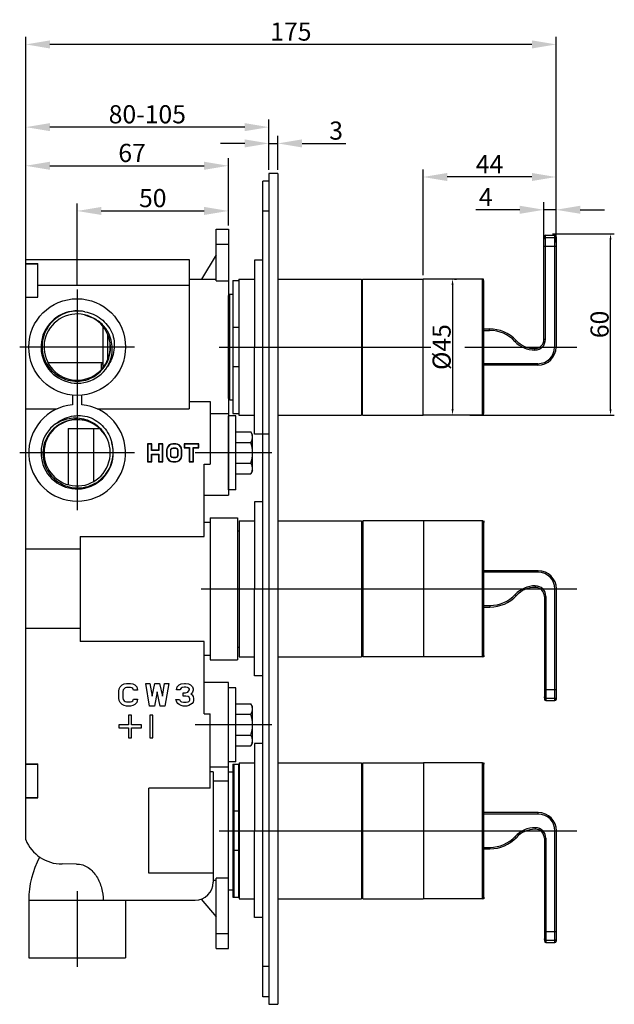
# Model space of a CAD drawing. Extents: x -436 to 24, y -50 to 279.
# Drawn here: x -173 to 24, y -47 to 279 of the extents above; entities that cross this region are included whole.
import ezdxf
from ezdxf.lldxf.tags import DXFTag

# ---------------------------------------------------------------- set-up
doc = ezdxf.new("R2010")
doc.units = 0
doc.header["$PDMODE"] = 35
doc.header["$PDSIZE"] = 3
for name, color, linetype in [('02___PRT_ALL_AXES', 7, 'Continuous'), ('2', 7, 'Continuous'), ('3', 7, 'Continuous')]:
    doc.layers.add(name, color=color, linetype=linetype)
doc.styles.get("Standard").update_dxf_attribs({"font": 'txt.shx', "height": 6})
tags = doc.linetypes.add('CENTER', pattern=[50.8, 31.75, -6.35, 6.35, -6.35]).pattern_tags.tags
tags[10:11] = [DXFTag(74, 4), DXFTag(75, 0), DXFTag(340, '0'), DXFTag(46, 1.0), DXFTag(50, 0.0), DXFTag(44, 0.0), DXFTag(45, 0.0)]
tags[8:9] = [DXFTag(74, 4), DXFTag(75, 0), DXFTag(340, '0'), DXFTag(46, 1.0), DXFTag(50, 0.0), DXFTag(44, 0.0), DXFTag(45, 0.0)]
tags[6:7] = [DXFTag(74, 4), DXFTag(75, 0), DXFTag(340, '0'), DXFTag(46, 1.0), DXFTag(50, 0.0), DXFTag(44, 0.0), DXFTag(45, 0.0)]
tags[4:5] = [DXFTag(74, 4), DXFTag(75, 0), DXFTag(340, '0'), DXFTag(46, 1.0), DXFTag(50, 0.0), DXFTag(44, 0.0), DXFTag(45, 0.0)]
doc.dimstyles.new('ISO-25_WS', dxfattribs={"dimtxt": 2, "dimasz": 2, "dimexe": 1.25, "dimexo": 0.625, "dimtad": 1, "dimdec": 1, "dimdsep": 46, "dimtxsty": 'Standard', "dimcen": 2.5, "dimclrd": 3, "dimclre": 3, "dimclrt": 1, "dimadec": 0, "dimazin": 0, "dimtfac": 1, "dimtdec": 1, "dimtmove": 0, "dimatfit": 3, "dimfxl": 1, "dimtolj": 1, "dimtzin": 0, "dimarcsym": 0})

# ---------------------------------------------------------------- blocks, each defined once
blk = doc.blocks.new('*D1')
at = {"color": 3, "linetype": 'ByBlock', "lineweight": -2}
for p, q in [((-171.14, 201.13), (-171.14, 233.33)), ((-104.1, 211.11), (-104.1, 233.33)), ((-163.14, 230.83), (-112.1, 230.83))]:
    blk.add_line(p, q, dxfattribs=at)
at = {"color": 3}
for points in [[(-163.14, 232.16), (-163.14, 229.5), (-171.14, 230.83)], [(-112.1, 232.16), (-112.1, 229.5), (-104.1, 230.83)]]:
    blk.add_solid(points, dxfattribs=at)
at = {"layer": 'Defpoints', "color": 0}
for p in [(-104.1, 230.83), (-104.1, 209.86), (-171.14, 199.88)]:
    blk.add_point(p, dxfattribs=at)
at = {"color": 1, "insert": (-135.95, 235.08), "char_height": 6, "attachment_point": 5}
blk.add_mtext('\\A1;67', dxfattribs=at)
blk = doc.blocks.new('*D2')
at = {"color": 3, "linetype": 'ByBlock', "lineweight": -2}
for p, q in [((-154.13, 191.09), (-154.13, 218.38)), ((-104.1, 211.11), (-104.1, 218.38)), ((-146.13, 215.88), (-112.1, 215.88))]:
    blk.add_line(p, q, dxfattribs=at)
at = {"color": 3}
for points in [[(-146.13, 217.21), (-146.13, 214.55), (-154.13, 215.88)], [(-112.1, 217.21), (-112.1, 214.55), (-104.1, 215.88)]]:
    blk.add_solid(points, dxfattribs=at)
at = {"layer": 'Defpoints', "color": 0}
for p in [(-104.1, 215.88), (-104.1, 209.86), (-154.13, 189.84)]:
    blk.add_point(p, dxfattribs=at)
at = {"color": 1, "insert": (-129.11, 220.13), "char_height": 6, "attachment_point": 5}
blk.add_mtext('\\A1;50', dxfattribs=at)
blk = doc.blocks.new('*D7')
at = {"color": 3, "linetype": 'ByBlock', "lineweight": -2}
for p, q in [((-171.14, 239.16), (-171.14, 246.12)), ((-90.69, 229.54), (-90.69, 246.12)), ((-98.69, 243.62), (-163.14, 243.62))]:
    blk.add_line(p, q, dxfattribs=at)
at = {"color": 3}
for points in [[(-163.14, 244.95), (-163.14, 242.29), (-171.14, 243.62)], [(-98.69, 244.95), (-98.69, 242.29), (-90.69, 243.62)]]:
    blk.add_solid(points, dxfattribs=at)
at = {"layer": 'Defpoints', "color": 0}
for p in [(-171.14, 243.62), (-171.14, 237.91), (-90.69, 228.29)]:
    blk.add_point(p, dxfattribs=at)
at = {"color": 1, "insert": (-130.91, 247.87), "char_height": 6, "attachment_point": 5}
blk.add_mtext('\\A1;{\\Ftxt,g:\\tempad_font\\kt64f|c134;80}-105', dxfattribs=at)
blk = doc.blocks.new('*D8')
at = {"color": 3, "linetype": 'ByBlock', "lineweight": -2}
for p, q in [((-171.14, 188.62), (-171.14, 273.5)), ((-3.66, 271), (-163.14, 271)), ((4.34, 205.44), (4.34, 273.5))]:
    blk.add_line(p, q, dxfattribs=at)
at = {"color": 3}
for points in [[(-163.14, 272.33), (-163.14, 269.66), (-171.14, 271)], [(-3.66, 272.33), (-3.66, 269.66), (4.34, 271)]]:
    blk.add_solid(points, dxfattribs=at)
at = {"layer": 'Defpoints', "color": 0}
for p in [(-171.14, 271), (4.34, 204.19), (-171.14, 187.37)]:
    blk.add_point(p, dxfattribs=at)
at = {"color": 1, "insert": (-83.4, 275.25), "char_height": 6, "attachment_point": 5}
blk.add_mtext('\\A1;175', dxfattribs=at)
blk = doc.blocks.new('*D9')
at = {"color": 3, "linetype": 'ByBlock', "lineweight": -2}
for p, q in [((-39.66, 194.57), (-39.66, 229.62)), ((4.34, 211.84), (4.34, 229.62)), ((-3.66, 227.12), (-31.66, 227.12))]:
    blk.add_line(p, q, dxfattribs=at)
at = {"color": 3}
for points in [[(-31.66, 228.45), (-31.66, 225.78), (-39.66, 227.12)], [(-3.66, 228.45), (-3.66, 225.78), (4.34, 227.12)]]:
    blk.add_solid(points, dxfattribs=at)
at = {"layer": 'Defpoints', "color": 0}
for p in [(-39.66, 227.12), (4.34, 210.59), (-39.66, 193.32)]:
    blk.add_point(p, dxfattribs=at)
at = {"color": 1, "insert": (-17.66, 231.37), "char_height": 6, "attachment_point": 5}
blk.add_mtext('\\A1;44', dxfattribs=at)
blk = doc.blocks.new('*D10')
at = {"color": 3, "linetype": 'ByBlock', "lineweight": -2}
for p, q in [((-98.69, 238.23), (-106.69, 238.23)), ((-90.69, 229.54), (-90.69, 240.73)), ((-90.69, 238.23), (-87.69, 238.23)), ((-87.69, 229.54), (-87.69, 240.73)), ((-79.69, 238.23), (-65.19, 238.23))]:
    blk.add_line(p, q, dxfattribs=at)
at = {"color": 3}
for points in [[(-98.69, 239.57), (-98.69, 236.9), (-90.69, 238.23)], [(-79.69, 239.57), (-79.69, 236.9), (-87.69, 238.23)]]:
    blk.add_solid(points, dxfattribs=at)
at = {"layer": 'Defpoints', "color": 0}
for p in [(-90.69, 238.23), (-90.69, 228.29), (-87.69, 228.29)]:
    blk.add_point(p, dxfattribs=at)
at = {"color": 1, "insert": (-68.44, 242.48), "char_height": 6, "attachment_point": 5}
blk.add_mtext('\\A1;3', dxfattribs=at)
blk = doc.blocks.new('*D11')
at = {"color": 3, "linetype": 'ByBlock', "lineweight": -2}
for p, q in [((0.34, 206.69), (0.34, 218.77)), ((4.34, 206.69), (4.34, 218.77)), ((-7.66, 216.27), (-22.16, 216.27)), ((4.34, 216.27), (0.34, 216.27)), ((12.34, 216.27), (20.34, 216.27))]:
    blk.add_line(p, q, dxfattribs=at)
at = {"color": 3}
for points in [[(-7.66, 217.6), (-7.66, 214.94), (0.34, 216.27)], [(12.34, 217.6), (12.34, 214.94), (4.34, 216.27)]]:
    blk.add_solid(points, dxfattribs=at)
at = {"layer": 'Defpoints', "color": 0}
for p in [(0.34, 216.27), (0.34, 205.44), (4.34, 205.44)]:
    blk.add_point(p, dxfattribs=at)
at = {"color": 1, "insert": (-18.91, 220.52), "char_height": 6, "attachment_point": 5}
blk.add_mtext('\\A1;4', dxfattribs=at)
blk = doc.blocks.new('*D12')
at = {"color": 3, "linetype": 'ByBlock', "lineweight": -2}
for p, q in [((-29.28, 193.32), (-28.66, 193.32)), ((-29.91, 191.32), (-29.91, 150.32)), ((-30.53, 148.32), (-31.16, 148.32))]:
    blk.add_line(p, q, dxfattribs=at)
at = {"color": 3}
for points in [[(-30.24, 191.32), (-29.57, 191.32), (-29.91, 193.32)], [(-30.24, 150.32), (-29.57, 150.32), (-29.91, 148.32)]]:
    blk.add_solid(points, dxfattribs=at)
at = {"layer": 'Defpoints', "color": 0}
for p in [(-29.91, 193.32), (-29.91, 148.32), (-29.91, 148.32)]:
    blk.add_point(p, dxfattribs=at)
at = {"color": 1, "insert": (-33.53, 170.82), "char_height": 6, "attachment_point": 5, "rotation": 90}
blk.add_mtext('\\A1;%%C45', dxfattribs=at)
blk = doc.blocks.new('*D13')
at = {"color": 3, "linetype": 'ByBlock', "lineweight": -2}
for p, q in [((3.2, 208.32), (23.61, 208.32)), ((22.36, 150.32), (22.36, 206.32)), ((-24.18, 148.32), (23.61, 148.32))]:
    blk.add_line(p, q, dxfattribs=at)
at = {"color": 3}
for points in [[(22.03, 206.32), (22.69, 206.32), (22.36, 208.32)], [(22.03, 150.32), (22.69, 150.32), (22.36, 148.32)]]:
    blk.add_solid(points, dxfattribs=at)
at = {"layer": 'Defpoints', "color": 0}
for p in [(2.57, 208.32), (22.36, 208.32), (-24.81, 148.32)]:
    blk.add_point(p, dxfattribs=at)
at = {"color": 1, "insert": (18.73, 178.32), "char_height": 6, "attachment_point": 5, "rotation": 90}
blk.add_mtext('\\A1;60', dxfattribs=at)

msp = doc.modelspace()

# ---------------------------------------------------------------- linework, layer by layer
for p, q in [((-87.69, 228.29), (-90.69, 228.29)), ((-90.69, 228.29), (-90.69, 141.99)), ((-87.69, 228.29), (-87.69, -46.71)), ((-19.66, 176.83), (-19.66, 164.83)), ((-101.6, 142.74), (-96.63, 142.74)), ((-96.1, 141.81), (-96.63, 142.74)), ((-90.69, 141.99), (-90.69, 61.99)), ((-101.6, 139.28), (-96.63, 139.28)), ((-101.6, 132.35), (-96.63, 132.35)), ((-101.6, 128.88), (-96.63, 128.88)), ((-96.1, 129.81), (-96.63, 128.88)), ((-19.54, 84.79), (-19.54, 96.79)), ((-90.69, 61.99), (-90.69, -18.01)), ((-101.6, 52.74), (-96.63, 52.74)), ((-96.1, 51.81), (-96.63, 52.74)), ((-101.6, 49.28), (-96.63, 49.28)), ((-101.6, 42.35), (-96.63, 42.35)), ((-96.1, 39.81), (-96.63, 38.88)), ((-101.6, 38.88), (-96.63, 38.88)), ((-19.54, 4.74), (-19.54, 16.74)), ((-90.69, -18.01), (-90.69, -46.71)), ((-90.69, -46.71), (-87.69, -46.71))]:
    msp.add_line(p, q)
at = {"color": 7, "linetype": 'Continuous'}
for p, q in [((-92.69, -44.21), (-92.69, 225.79)), ((-90.69, 225.79), (-92.69, 225.79)), ((-90.69, 215.79), (-92.69, 215.79)), ((-108.1, 192.78), (-108.1, 209.86)), ((-108.1, 209.86), (-104.1, 209.86)), ((-104.1, 209.86), (-104.1, 121.8)), ((0.34, 173.33), (0.34, 207.33)), ((0.84, 173.33), (0.84, 207.83)), ((0.84, 207.83), (3.84, 207.83)), ((0.84, 207.06), (3.84, 207.06)), ((3.84, 207.83), (3.84, 170.83)), ((4.34, 207.33), (4.34, 170.83)), ((-108.1, 204.85), (-104.1, 204.85)), ((0.34, 204.17), (4.34, 204.17)), ((-171.14, 7.73), (-171.14, 199.85)), ((-171.14, 199.85), (-117.1, 199.85)), ((-117.1, 199.85), (-117.1, 150.38)), ((-108.1, 201.35), (-112.93, 193.3)), ((-171.14, 198.46), (-167.14, 198.46)), ((-171.14, 198.35), (-167.14, 198.35)), ((-167.14, 187.37), (-167.14, 198.46)), ((-117.1, 193.35), (-112.9, 193.35)), ((-112.93, 193.3), (-108.1, 193.3)), ((-108.1, 192.78), (-104.1, 192.78)), ((-102.6, 192.85), (-100.59, 192.85)), ((-102.6, 192.85), (-102.6, 148.82)), ((-59.67, 193.35), (-39.66, 193.35)), ((-59.67, 148.32), (-59.67, 193.35)), ((-20.16, 193.32), (-39.66, 193.32)), ((-20.16, 193.32), (-20.16, 148.33)), ((-19.66, 192.82), (-19.66, 148.83)), ((-167.14, 191.29), (-117.1, 191.29)), ((-171.14, 187.37), (-167.14, 187.37)), ((-104.1, 187.84), (-103.6, 188.34)), ((-104.1, 153.82), (-104.1, 187.84)), ((-103.6, 188.34), (-102.6, 188.34)), ((-103.6, 153.32), (-103.6, 188.34)), ((-151.7, 181.52), (-149.23, 180.64)), ((-145.62, 177.63), (-145.62, 163.96)), ((-102.6, 177.4), (-100.59, 177.4)), ((-19.66, 176.83), (-17.66, 176.83)), ((-19.66, 176.33), (-17.66, 176.33)), ((-17.66, 176.33), (-17.66, 176.83)), ((-144.12, 175.16), (-144.12, 166.48)), ((-9.27, 172.7), (-8.9, 173.04)), ((0.84, 173.33), (0.34, 173.33)), ((-2.66, 169.83), (-2.66, 170.33)), ((3.84, 170.83), (4.34, 170.83)), ((-145.62, 165.63), (-163.75, 165.63)), ((-146.12, 163.46), (-146.12, 165.28)), ((-146.12, 165.28), (-145.62, 165.28)), ((-100.59, 164.27), (-102.6, 164.27)), ((-1.66, 165.33), (-19.66, 165.33)), ((-1.66, 164.83), (-19.66, 164.83)), ((-1.66, 165.33), (-1.66, 164.83)), ((-155.63, 154.89), (-155.63, 151.75)), ((-152.63, 151.75), (-152.63, 154.89)), ((-104.1, 153.82), (-103.6, 153.32)), ((-103.6, 153.32), (-102.6, 153.32)), ((-171.14, 150.38), (-160.78, 150.38)), ((-147.48, 150.38), (-117.1, 150.38)), ((-117.1, 152.82), (-110.1, 152.82)), ((-110.1, 152.82), (-110.1, 132.1)), ((-110.1, 148.89), (-104.1, 148.89)), ((-104.1, 123.56), (-104.1, 148.07)), ((-101.6, 148.06), (-104.1, 148.06)), ((-102.6, 148.82), (-100.59, 148.82)), ((-101.6, 123.56), (-101.6, 148.06)), ((-59.67, 148.32), (-39.66, 148.32)), ((-20.16, 148.32), (-39.66, 148.32)), ((-157.13, 143.82), (-157.13, 125.35)), ((-157.13, 143.82), (-146.68, 143.82)), ((-148.62, 126.39), (-148.62, 143.82)), ((-96.1, 129.81), (-96.1, 141.81)), ((-130.82, 138.82), (-130.82, 132.81)), ((-130.82, 138.82), (-130.71, 138.71)), ((-129.38, 138.82), (-130.82, 138.82)), ((-130.71, 138.71), (-130.71, 132.91)), ((-129.49, 138.71), (-130.71, 138.71)), ((-129.38, 138.82), (-129.49, 138.71)), ((-129.49, 136.62), (-129.49, 138.71)), ((-129.38, 136.72), (-129.38, 138.82)), ((-127.21, 138.82), (-127.21, 136.72)), ((-127.21, 138.82), (-127.11, 138.71)), ((-125.77, 138.82), (-127.21, 138.82)), ((-127.11, 138.71), (-127.11, 136.62)), ((-125.88, 138.71), (-127.11, 138.71)), ((-125.77, 138.82), (-125.88, 138.71)), ((-125.88, 132.91), (-125.88, 138.71)), ((-125.77, 132.81), (-125.77, 138.82)), ((-124.39, 137.39), (-124.51, 136.75)), ((-124.29, 137.36), (-124.41, 136.74)), ((-124.13, 137.91), (-124.39, 137.39)), ((-124.39, 137.39), (-124.29, 137.36)), ((-124.05, 137.85), (-124.29, 137.36)), ((-123.63, 138.43), (-124.13, 137.91)), ((-124.13, 137.91), (-124.05, 137.85)), ((-123.56, 138.34), (-124.05, 137.85)), ((-123.11, 138.69), (-123.63, 138.43)), ((-123.63, 138.43), (-123.56, 138.34)), ((-123.08, 138.59), (-123.56, 138.34)), ((-123.18, 136.68), (-123.1, 137.03)), ((-122.49, 138.82), (-123.11, 138.69)), ((-123.11, 138.69), (-123.08, 138.59)), ((-123.1, 137.03), (-122.96, 137.24)), ((-123, 136.99), (-123.1, 137.03)), ((-122.47, 138.71), (-123.08, 138.59)), ((-123.08, 136.67), (-123, 136.99)), ((-123, 136.99), (-122.88, 137.17)), ((-122.96, 137.24), (-122.75, 137.39)), ((-122.88, 137.17), (-122.96, 137.24)), ((-122.88, 137.17), (-122.7, 137.29)), ((-122.75, 137.39), (-122.41, 137.47)), ((-122.7, 137.29), (-122.75, 137.39)), ((-122.7, 137.29), (-122.4, 137.37)), ((-122.49, 138.82), (-122.47, 138.71)), ((-121.5, 138.82), (-122.49, 138.82)), ((-121.51, 138.71), (-122.47, 138.71)), ((-122.4, 137.37), (-122.41, 137.47)), ((-122.41, 137.47), (-121.57, 137.47)), ((-122.4, 137.37), (-121.58, 137.37)), ((-121.58, 137.37), (-121.57, 137.47)), ((-121.58, 137.37), (-121.28, 137.29)), ((-121.57, 137.47), (-121.23, 137.39)), ((-121.5, 138.82), (-121.51, 138.71)), ((-120.9, 138.59), (-121.51, 138.71)), ((-120.87, 138.69), (-121.5, 138.82)), ((-121.28, 137.29), (-121.23, 137.39)), ((-121.28, 137.29), (-121.1, 137.17)), ((-121.23, 137.39), (-121.03, 137.24)), ((-121.1, 137.17), (-121.03, 137.24)), ((-121.1, 137.17), (-120.98, 136.99)), ((-121.03, 137.24), (-120.89, 137.03)), ((-120.98, 136.99), (-120.89, 137.03)), ((-120.98, 136.99), (-120.91, 136.67)), ((-120.87, 138.69), (-120.9, 138.59)), ((-120.42, 138.34), (-120.9, 138.59)), ((-120.89, 137.03), (-120.8, 136.68)), ((-120.36, 138.43), (-120.87, 138.69)), ((-120.36, 138.43), (-120.42, 138.34)), ((-119.94, 137.85), (-120.42, 138.34)), ((-119.85, 137.91), (-120.36, 138.43)), ((-119.85, 137.91), (-119.94, 137.85)), ((-119.69, 137.36), (-119.94, 137.85)), ((-119.59, 137.39), (-119.85, 137.91)), ((-119.59, 137.39), (-119.69, 137.36)), ((-119.57, 136.74), (-119.69, 137.36)), ((-119.47, 136.75), (-119.59, 137.39)), ((-118.71, 138.82), (-118.71, 137.49)), ((-118.71, 138.82), (-118.61, 138.71)), ((-113.91, 138.82), (-118.71, 138.82)), ((-118.71, 137.49), (-118.61, 137.59)), ((-118.71, 137.49), (-117.03, 137.49)), ((-118.61, 138.71), (-118.61, 137.59)), ((-114.01, 138.71), (-118.61, 138.71)), ((-118.61, 137.59), (-116.92, 137.59)), ((-117.03, 137.49), (-116.92, 137.59)), ((-117.03, 137.49), (-117.03, 132.81)), ((-116.92, 137.59), (-116.92, 132.91)), ((-115.69, 132.91), (-115.69, 137.59)), ((-115.59, 137.49), (-115.69, 137.59)), ((-115.69, 137.59), (-114.01, 137.59)), ((-115.59, 132.81), (-115.59, 137.49)), ((-115.59, 137.49), (-113.91, 137.49)), ((-113.91, 138.82), (-114.01, 138.71)), ((-114.01, 137.59), (-114.01, 138.71)), ((-113.91, 137.49), (-114.01, 137.59)), ((-113.91, 137.49), (-113.91, 138.82)), ((-129.38, 136.72), (-129.49, 136.62)), ((-127.11, 136.62), (-129.49, 136.62)), ((-129.49, 132.91), (-129.49, 135.38)), ((-129.38, 135.27), (-129.49, 135.38)), ((-129.49, 135.38), (-127.11, 135.38)), ((-127.21, 136.72), (-129.38, 136.72)), ((-129.38, 132.81), (-129.38, 135.27)), ((-129.38, 135.27), (-127.21, 135.27)), ((-127.21, 136.72), (-127.11, 136.62)), ((-127.21, 135.27), (-127.11, 135.38)), ((-127.21, 135.27), (-127.21, 132.81)), ((-127.11, 135.38), (-127.11, 132.91)), ((-124.51, 136.75), (-124.51, 134.88)), ((-124.51, 136.75), (-124.41, 136.74)), ((-124.51, 134.88), (-124.41, 134.89)), ((-124.51, 134.88), (-124.39, 134.24)), ((-124.41, 136.74), (-124.41, 134.89)), ((-124.41, 134.89), (-124.29, 134.27)), ((-124.39, 134.24), (-124.29, 134.27)), ((-124.39, 134.24), (-124.13, 133.71)), ((-124.29, 134.27), (-124.05, 133.78)), ((-124.13, 133.71), (-124.05, 133.78)), ((-124.13, 133.71), (-123.63, 133.2)), ((-124.05, 133.78), (-123.56, 133.28)), ((-123.18, 134.95), (-123.18, 136.68)), ((-123.08, 136.67), (-123.18, 136.68)), ((-123.08, 134.96), (-123.18, 134.95)), ((-123.1, 134.6), (-123.18, 134.95)), ((-123, 134.64), (-123.1, 134.6)), ((-122.96, 134.38), (-123.1, 134.6)), ((-123.08, 134.96), (-123.08, 136.67)), ((-123, 134.64), (-123.08, 134.96)), ((-122.88, 134.46), (-123, 134.64)), ((-122.88, 134.46), (-122.96, 134.38)), ((-122.75, 134.24), (-122.96, 134.38)), ((-122.7, 134.34), (-122.88, 134.46)), ((-122.7, 134.34), (-122.75, 134.24)), ((-122.41, 134.15), (-122.75, 134.24)), ((-122.4, 134.26), (-122.7, 134.34)), ((-122.4, 134.26), (-122.41, 134.15)), ((-121.57, 134.15), (-122.41, 134.15)), ((-121.58, 134.26), (-122.4, 134.26)), ((-121.28, 134.34), (-121.58, 134.26)), ((-121.58, 134.26), (-121.57, 134.15)), ((-121.23, 134.24), (-121.57, 134.15)), ((-121.1, 134.46), (-121.28, 134.34)), ((-121.28, 134.34), (-121.23, 134.24)), ((-121.03, 134.38), (-121.23, 134.24)), ((-120.98, 134.64), (-121.1, 134.46)), ((-121.1, 134.46), (-121.03, 134.38)), ((-120.89, 134.6), (-121.03, 134.38)), ((-120.91, 134.96), (-120.98, 134.64)), ((-120.98, 134.64), (-120.89, 134.6)), ((-120.91, 136.67), (-120.8, 136.68)), ((-120.91, 136.67), (-120.91, 134.96)), ((-120.91, 134.96), (-120.8, 134.95)), ((-120.8, 134.95), (-120.89, 134.6)), ((-120.8, 136.68), (-120.8, 134.95)), ((-120.42, 133.28), (-119.94, 133.78)), ((-120.36, 133.2), (-119.85, 133.71)), ((-119.94, 133.78), (-119.69, 134.27)), ((-119.85, 133.71), (-119.94, 133.78)), ((-119.85, 133.71), (-119.59, 134.24)), ((-119.69, 134.27), (-119.57, 134.89)), ((-119.59, 134.24), (-119.69, 134.27)), ((-119.59, 134.24), (-119.47, 134.88)), ((-119.47, 136.75), (-119.57, 136.74)), ((-119.57, 134.89), (-119.57, 136.74)), ((-119.47, 134.88), (-119.57, 134.89)), ((-119.47, 134.88), (-119.47, 136.75)), ((-130.82, 132.81), (-130.71, 132.91)), ((-130.82, 132.81), (-129.38, 132.81)), ((-130.71, 132.91), (-129.49, 132.91)), ((-129.38, 132.81), (-129.49, 132.91)), ((-127.21, 132.81), (-127.11, 132.91)), ((-127.21, 132.81), (-125.77, 132.81)), ((-127.11, 132.91), (-125.88, 132.91)), ((-125.77, 132.81), (-125.88, 132.91)), ((-123.63, 133.2), (-123.56, 133.28)), ((-123.63, 133.2), (-123.11, 132.93)), ((-123.56, 133.28), (-123.08, 133.03)), ((-123.11, 132.93), (-123.08, 133.03)), ((-123.11, 132.93), (-122.49, 132.81)), ((-123.08, 133.03), (-122.47, 132.91)), ((-122.49, 132.81), (-122.47, 132.91)), ((-122.49, 132.81), (-121.5, 132.81)), ((-122.47, 132.91), (-121.51, 132.91)), ((-121.51, 132.91), (-120.9, 133.03)), ((-121.5, 132.81), (-121.51, 132.91)), ((-121.5, 132.81), (-120.87, 132.93)), ((-120.9, 133.03), (-120.42, 133.28)), ((-120.87, 132.93), (-120.9, 133.03)), ((-120.87, 132.93), (-120.36, 133.2)), ((-120.36, 133.2), (-120.42, 133.28)), ((-117.03, 132.81), (-116.92, 132.91)), ((-117.03, 132.81), (-115.59, 132.81)), ((-116.92, 132.91), (-115.69, 132.91)), ((-115.59, 132.81), (-115.69, 132.91)), ((-112.1, 108.17), (-112.1, 132.1)), ((-112.1, 132.1), (-110.1, 132.1)), ((-112.1, 121.8), (-104.1, 121.8)), ((-101.6, 123.56), (-104.1, 123.56)), ((-110.08, 112.8), (-112.1, 112.8)), ((-39.54, 113.3), (-59.55, 113.3)), ((-59.55, 113.3), (-59.55, 68.27)), ((-20.04, 113.29), (-39.54, 113.29)), ((-20.04, 68.29), (-20.04, 113.29)), ((-19.54, 68.79), (-19.54, 112.79)), ((-153.11, 108.17), (-153.11, 73.4)), ((-153.11, 108.17), (-112.1, 108.17)), ((-153.11, 103.88), (-171.14, 103.88)), ((-1.54, 96.79), (-19.54, 96.79)), ((-1.54, 96.29), (-19.54, 96.29)), ((-1.54, 96.29), (-1.54, 96.79)), ((-2.54, 91.79), (-2.54, 91.29)), ((-9.15, 88.93), (-8.78, 88.59)), ((0.46, 88.29), (0.46, 54.29)), ((0.96, 88.29), (0.46, 88.29)), ((0.96, 88.29), (0.96, 53.79)), ((3.96, 53.79), (3.96, 90.79)), ((3.96, 90.79), (4.46, 90.79)), ((4.46, 54.29), (4.46, 90.79)), ((-19.54, 85.29), (-17.54, 85.29)), ((-19.54, 84.79), (-17.54, 84.79)), ((-17.54, 85.29), (-17.54, 84.79)), ((-153.11, 77.69), (-171.14, 77.69)), ((-112.1, 73.4), (-153.11, 73.4)), ((-112.1, 49.47), (-112.1, 73.4)), ((-110.08, 68.77), (-112.1, 68.77)), ((-39.54, 68.27), (-59.55, 68.27)), ((-20.04, 68.29), (-39.54, 68.29)), ((-139.89, 58.37), (-139.25, 59.02)), ((-139.25, 59.02), (-138.6, 59.36)), ((-138.6, 59.36), (-137.81, 59.52)), ((-137.81, 59.52), (-136.45, 59.52)), ((-136.45, 59.52), (-135.66, 59.36)), ((-135.66, 59.36), (-135.01, 59.02)), ((-135.01, 59.02), (-134.34, 58.34)), ((-131.41, 59.52), (-130.03, 59.52)), ((-130.16, 52.01), (-131.41, 59.52)), ((-130.03, 59.52), (-129.33, 55.24)), ((-129.33, 55.24), (-128.4, 59.52)), ((-128.4, 59.52), (-126.83, 59.52)), ((-126.83, 59.52), (-125.9, 55.24)), ((-125.9, 55.24), (-125.2, 59.52)), ((-125.2, 59.52), (-123.81, 59.52)), ((-123.81, 59.52), (-125.06, 52.01)), ((-121.04, 58.35), (-120.38, 59.02)), ((-120.38, 59.02), (-119.72, 59.36)), ((-119.72, 59.36), (-118.64, 59.52)), ((-118.64, 59.52), (-118.32, 59.52)), ((-118.32, 59.52), (-117.24, 59.36)), ((-117.24, 59.36), (-116.58, 59.02)), ((-116.58, 59.02), (-115.92, 58.35)), ((-104.1, 59.77), (-112.1, 59.77)), ((-104.1, -28.29), (-104.1, 59.77)), ((-140.37, 56.91), (-140.21, 57.71)), ((-140.37, 54.62), (-140.37, 56.91)), ((-140.21, 57.71), (-139.89, 58.37)), ((-138.86, 57.38), (-138.99, 56.85)), ((-138.99, 56.85), (-138.99, 54.68)), ((-138.62, 57.75), (-138.86, 57.38)), ((-138.26, 57.99), (-138.62, 57.75)), ((-137.75, 58.12), (-138.26, 57.99)), ((-136.5, 58.12), (-137.75, 58.12)), ((-135.99, 57.99), (-136.5, 58.12)), ((-135.66, 57.77), (-135.99, 57.99)), ((-135.48, 57.23), (-135.66, 57.77)), ((-134.12, 57.23), (-135.48, 57.23)), ((-134.34, 58.34), (-134.12, 57.23)), ((-127.61, 56.69), (-128.57, 52.01)), ((-126.65, 52.01), (-127.61, 56.69)), ((-121.28, 57.38), (-121.04, 58.35)), ((-120.1, 57.38), (-121.28, 57.38)), ((-119.76, 57.9), (-120.1, 57.38)), ((-119.4, 58.14), (-119.76, 57.9)), ((-118.75, 58.27), (-119.4, 58.14)), ((-119.02, 56.39), (-118.23, 56.39)), ((-119.02, 55.29), (-119.02, 56.39)), ((-118.21, 58.27), (-118.75, 58.27)), ((-118.23, 56.39), (-117.45, 56.65)), ((-117.56, 58.14), (-118.21, 58.27)), ((-117.2, 57.9), (-117.56, 58.14)), ((-117.45, 56.65), (-117.23, 56.88)), ((-117.23, 56.88), (-116.98, 57.39)), ((-116.98, 57.55), (-117.2, 57.9)), ((-116.98, 57.39), (-116.98, 57.55)), ((-116.25, 56.11), (-116.52, 55.9)), ((-116.52, 55.9), (-116.12, 55.74)), ((-115.91, 56.63), (-116.25, 56.11)), ((-116.12, 55.74), (-115.77, 55.19)), ((-115.92, 58.35), (-115.75, 57.66)), ((-115.75, 57.3), (-115.91, 56.63)), ((-115.75, 57.66), (-115.75, 57.3)), ((-101.6, 58.06), (-104.1, 58.06)), ((-104.1, 33.5), (-104.1, 58.01)), ((-101.6, 33.56), (-101.6, 58.06)), ((0.46, 57.46), (4.46, 57.46)), ((-140.21, 53.82), (-140.37, 54.62)), ((-139.89, 53.16), (-140.21, 53.82)), ((-139.25, 52.5), (-139.89, 53.16)), ((-138.6, 52.17), (-139.25, 52.5)), ((-138.99, 54.68), (-138.86, 54.15)), ((-138.86, 54.15), (-138.62, 53.78)), ((-138.62, 53.78), (-138.26, 53.54)), ((-137.81, 52.01), (-138.6, 52.17)), ((-138.26, 53.54), (-137.75, 53.41)), ((-137.75, 53.41), (-136.5, 53.41)), ((-136.5, 53.41), (-135.99, 53.54)), ((-135.66, 52.17), (-136.45, 52.01)), ((-135.99, 53.54), (-135.66, 53.76)), ((-135.66, 53.76), (-135.48, 54.3)), ((-135.01, 52.5), (-135.66, 52.17)), ((-135.48, 54.3), (-134.12, 54.3)), ((-134.34, 53.18), (-135.01, 52.5)), ((-134.12, 54.3), (-134.34, 53.18)), ((-121.45, 54.15), (-120.22, 54.15)), ((-121.19, 53.34), (-121.45, 54.15)), ((-120.85, 52.83), (-121.19, 53.34)), ((-120.36, 52.49), (-120.85, 52.83)), ((-119.74, 52.18), (-120.36, 52.49)), ((-120.22, 54.15), (-120.02, 53.75)), ((-120.02, 53.75), (-119.79, 53.51)), ((-119.79, 53.51), (-119.56, 53.39)), ((-119.1, 52.01), (-119.74, 52.18)), ((-119.56, 53.39), (-118.89, 53.26)), ((-118.21, 55.29), (-119.02, 55.29)), ((-118.89, 53.26), (-118.07, 53.26)), ((-117.41, 55.15), (-118.21, 55.29)), ((-118.07, 53.26), (-117.4, 53.39)), ((-117.22, 52.18), (-117.87, 52.01)), ((-117.07, 54.92), (-117.41, 55.15)), ((-117.4, 53.39), (-117.17, 53.51)), ((-116.6, 52.49), (-117.22, 52.18)), ((-117.17, 53.51), (-116.94, 53.75)), ((-116.83, 54.44), (-117.07, 54.92)), ((-116.94, 53.75), (-116.83, 53.96)), ((-116.83, 53.96), (-116.83, 54.44)), ((-116.11, 52.83), (-116.6, 52.49)), ((-115.77, 53.34), (-116.11, 52.83)), ((-115.77, 55.19), (-115.6, 54.53)), ((-115.6, 53.86), (-115.77, 53.34)), ((-115.6, 54.53), (-115.6, 53.86)), ((0.96, 54.56), (3.96, 54.56)), ((0.96, 53.79), (3.96, 53.79)), ((-136.45, 52.01), (-137.81, 52.01)), ((-136.12, 49.01), (-137.12, 49.01)), ((-137.12, 49.01), (-137.12, 45.76)), ((-136.12, 45.76), (-136.12, 49.01)), ((-128.57, 52.01), (-130.16, 52.01)), ((-129.05, 49.01), (-130.05, 49.01)), ((-130.05, 49.01), (-130.05, 41.51)), ((-129.05, 41.51), (-129.05, 49.01)), ((-125.06, 52.01), (-126.65, 52.01)), ((-117.87, 52.01), (-119.1, 52.01)), ((-112.1, 49.47), (-110.1, 49.47)), ((-110.1, 24.82), (-110.1, 49.47)), ((-96.1, 39.81), (-96.1, 51.81)), ((-137.12, 45.76), (-140.37, 45.76)), ((-140.37, 45.76), (-140.37, 44.76)), ((-132.86, 45.76), (-136.12, 45.76)), ((-132.86, 44.76), (-132.86, 45.76)), ((-140.37, 44.76), (-137.12, 44.76)), ((-137.12, 44.76), (-137.12, 41.51)), ((-136.12, 44.76), (-132.86, 44.76)), ((-136.12, 41.51), (-136.12, 44.76)), ((-137.12, 41.51), (-136.12, 41.51)), ((-130.05, 41.51), (-129.05, 41.51)), ((-171.14, 32.86), (-167.14, 32.86)), ((-171.14, 32.75), (-167.14, 32.75)), ((-167.14, 21.64), (-167.14, 32.86)), ((-101.6, 33.56), (-104.1, 33.56)), ((-102.58, 32.75), (-102.58, -11.28)), ((-102.58, 32.75), (-102.58, -11.28)), ((-102.58, 32.75), (-100.57, 32.75)), ((-59.55, -11.78), (-59.55, 33.25)), ((-59.55, 33.25), (-39.64, 33.25)), ((-20.04, 33.22), (-39.54, 33.22)), ((-20.04, -11.78), (-20.04, 33.22)), ((-19.54, -11.28), (-19.54, 32.72)), ((-104.1, 31.83), (-110.1, 31.83)), ((-109.1, 30.19), (-110.1, 30.19)), ((-109.1, 30.19), (-109.1, -6.27)), ((-104.1, 27.18), (-109.1, 27.18)), ((-110.1, 24.82), (-130.41, 24.82)), ((-130.41, -3.34), (-130.41, 24.82)), ((-171.14, 21.75), (-167.14, 21.75)), ((-171.14, 21.64), (-167.14, 21.64)), ((-102.58, 17.3), (-100.57, 17.3)), ((-1.54, 16.74), (-19.54, 16.74)), ((-1.54, 16.24), (-1.54, 16.74)), ((-60.05, 15.49), (-59.65, 15.49)), ((-1.54, 16.24), (-19.54, 16.24)), ((-2.54, 11.74), (-2.54, 11.24)), ((3.96, -26.26), (3.96, 10.74)), ((3.96, 10.74), (4.46, 10.74)), ((4.46, -25.76), (4.46, 10.74)), ((-9.15, 8.87), (-8.78, 8.53)), ((0.46, 8.24), (0.46, -25.76)), ((0.96, 8.24), (0.46, 8.24)), ((0.96, 8.24), (0.96, -26.26)), ((-100.57, 4.18), (-102.58, 4.18)), ((-60.05, 5.98), (-59.65, 5.98)), ((-19.54, 5.24), (-17.54, 5.24)), ((-19.54, 4.74), (-17.54, 4.74)), ((-17.54, 5.24), (-17.54, 4.74)), ((-154.32, -0.28), (-159.13, -0.27)), ((-109.1, -3.34), (-130.41, -3.34)), ((-108.1, -5.71), (-109.1, -5.71)), ((-104.1, -5), (-108.1, -5)), ((-108.1, -28.29), (-108.1, -5)), ((-170.14, -12.28), (-115.1, -12.28)), ((-170.14, -12.28), (-170.14, -31.29)), ((-138.12, -12.28), (-138.12, -31.29)), ((-113.1, -11.93), (-108.1, -17.78)), ((-102.58, -11.28), (-100.57, -11.28)), ((-59.55, -11.78), (-39.64, -11.78)), ((-20.04, -11.78), (-39.54, -11.78)), ((0.46, -22.6), (4.46, -22.6)), ((-108.1, -23.28), (-104.1, -23.28)), ((0.96, -25.49), (3.96, -25.49)), ((-108.1, -28.29), (-104.1, -28.29)), ((0.96, -26.26), (3.96, -26.26)), ((-170.14, -31.29), (-138.12, -31.29)), ((-90.69, -34.21), (-92.69, -34.21)), ((-90.69, -44.21), (-92.69, -44.21))]:
    msp.add_line(p, q, dxfattribs=at)
at = {"color": 6, "linetype": 'Continuous'}
for p, q in [((-39.66, 148.32), (-39.66, 193.32)), ((-39.54, 113.3), (-39.54, 68.3)), ((-39.54, 33.22), (-39.54, -11.78))]:
    msp.add_line(p, q, dxfattribs=at)
at = {"color": 40, "linetype": 'Continuous'}
for p, q in [((-19.66, 193.32), (-20.12, 193.32)), ((-19.66, 192.82), (-19.66, 193.32)), ((-19.66, 148.32), (-19.66, 148.83)), ((-19.54, 113.3), (-19.54, 112.79)), ((-19.54, 68.79), (-19.54, 68.3)), ((-19.54, 68.3), (-20, 68.3)), ((-19.54, 33.22), (-19.54, 32.72)), ((-19.54, -11.78), (-20, -11.78)), ((-19.54, -11.28), (-19.54, -11.78))]:
    msp.add_line(p, q, dxfattribs=at)
at = {"color": 1, "linetype": 'CENTER', "ltscale": 0.3}
for p, q in [((-154.13, 189.84), (-154.13, 116.8)), ((-135.12, 170.83), (-173.14, 170.83)), ((-107.1, 170.83), (-37.1, 170.83)), ((-25.82, 170.83), (11.22, 170.83)), ((-135.12, 135.81), (-173.14, 135.81)), ((-89.7, 135.81), (-115.1, 135.81)), ((-113.08, 90.79), (11.22, 90.79)), ((-89.7, 45.81), (-115.1, 45.81)), ((-107.1, 10.74), (11.22, 10.74)), ((-154.13, -9.28), (-154.13, -34.29))]:
    msp.add_line(p, q, dxfattribs=at)
at = {"color": 7, "linetype": 'Continuous'}
msp.add_circle((-154.13, 170.83), 16.01, dxfattribs=at)
for centre, radius, start, end in [((0.84, 207.33), 0.5, 90, 180), ((3.84, 207.33), 0.5, 0, 90), ((-20.16, 192.82), 0.5, 0, 90), ((-154.13, 170.83), 11.96, 77.698, 327.5702), ((-154.13, 170.83), 10.96, 21.8114, 18.6327), ((-154.04, 171), 11.71, 144.4473, 147.1673), ((-17.66, 164.83), 12, 43.1426, 90), ((-17.66, 164.83), 11.5, 43.1426, 90), ((-154.14, 170.64), 11.05, 327.9794, 22.7213), ((-2.66, 178.89), 8.56, 223.1426, 270), ((-2.66, 173.33), 3.5, 270, 0), ((-2.66, 173.33), 3, 270, 0), ((-2.66, 178.89), 9.06, 223.1426, 270), ((-1.66, 170.83), 6, 270, 0), ((-1.66, 170.83), 5.5, 270, 0), ((-154.31, 170.78), 11.27, 270.7797, 271.4364), ((-154.13, 135.81), 16.01, 95.3794, 84.6206), ((-154.13, 135.81), 10.96, 79.5318, 72.2443), ((-154.31, 135.75), 11.08, 89.0514, 126.031), ((-154.32, 135.78), 11.05, 71.3178, 88.9682), ((-154.67, 136.08), 11.32, 68.8488, 69.3716), ((-20.16, 148.82), 0.5, 270, 0), ((-154.13, 135.81), 11.96, 126.4855, 16.3577), ((-20.04, 112.79), 0.5, 0, 90), ((-60.05, 103.04), 0.5, 0, 90), ((-1.54, 90.79), 6, 360, 90), ((-1.54, 90.79), 5.5, 0, 90), ((-2.54, 82.73), 9.06, 90, 136.8574), ((-2.54, 82.73), 8.56, 90, 136.8574), ((-2.54, 88.29), 3.5, 0, 90), ((-2.54, 88.29), 3, 0, 90), ((-17.54, 96.79), 11.5, 270, 316.8574), ((-17.54, 96.79), 12, 270, 316.8574), ((-60.05, 78.53), 0.5, 270, 0), ((-20.04, 68.79), 0.5, 270, 0), ((0.96, 54.29), 0.5, 180, 270), ((3.96, 54.29), 0.5, 270, 0), ((-20.04, 32.72), 0.5, 0, 90), ((-1.54, 10.74), 6, 360, 90), ((-1.54, 10.74), 5.5, 0, 90), ((-2.54, 2.68), 9.06, 90, 136.8574), ((-2.54, 2.68), 8.56, 90, 136.8574), ((-2.54, 8.24), 3.5, 0, 90), ((-2.54, 8.24), 3, 0, 90), ((-159.13, 12.74), 13.01, 202.6199, 270), ((-17.54, 16.74), 11.5, 270, 316.8574), ((-17.54, 16.74), 12, 270, 316.8574), ((-140.12, -12.28), 30.02, 151.6524, 180), ((-115.1, -6.27), 6, 270, 0), ((-20.04, -11.28), 0.5, 270, 0), ((0.96, -25.76), 0.5, 180, 270), ((3.96, -25.76), 0.5, 270, 0)]:
    msp.add_arc(centre, radius, start, end, dxfattribs=at)
for centre, radius, start, end in [((-99.16, 141.01), 3.07, 325.6158, 34.3842), ((-107.56, 135.81), 11.46, 342.412, 17.588), ((-99.16, 130.62), 3.07, 325.6158, 34.3842), ((-99.16, 51.01), 3.07, 325.6158, 34.3842), ((-107.56, 45.81), 11.46, 342.412, 17.588), ((-99.16, 40.62), 3.07, 325.6158, 34.3842)]:
    msp.add_arc(centre, radius, start, end)
for points, start_tangent, end_tangent in [([(0.84, 207.06), (0.65, 207.03), (0.49, 206.92), (0.38, 206.76), (0.34, 206.58)], (-1, 0), (0, -1)), ([(3.84, 207.06), (4.03, 207.03), (4.2, 206.92), (4.3, 206.76), (4.34, 206.58)], (1, 0), (0, -1)), ([(-151.58, 182.52), (-158.27, 181.94), (-163.57, 177.81)], (-0.980276, 0.197635), (-0.581436, -0.813592)), ([(-151.58, 182.52), (-146.25, 180.18), (-142.6, 175.64)], (0.985805, -0.167891), (0.425136, -0.90513)), ([(-143.56, 175.08), (-145.89, 178.38), (-149.23, 180.64)], (-0.421251, 0.906944), (-0.917618, 0.397463)), ([(-163.88, 177.35), (-165.74, 171.5), (-164.36, 165.51), (-160.09, 161.09), (-154.16, 159.51)], (-0.542168, -0.84027), (0.999907, 0.013609)), ([(-142.6, 175.64), (-141.94, 169.85), (-144.03, 164.42)], (0.343807, -0.93904), (-0.574527, -0.818486)), ([(-144.03, 164.42), (-142.51, 169.7), (-143.56, 175.08)], (0.493444, 0.869778), (-0.421251, 0.906944)), ([(-154.03, 159.51), (-148.74, 160.98), (-144.78, 164.78)], (0.999686, 0.025069), (0.529059, 0.848585)), ([(-161.24, 145.43), (-155.97, 147.9), (-150.15, 147.65)], (0.775802, 0.630977), (0.961005, -0.276531)), ([(-161.24, 145.43), (-156.11, 147.32), (-150.68, 146.67)], (0.8327, 0.553725), (0.935885, -0.352306)), ([(-150.15, 147.65), (-145.36, 144.33), (-142.65, 139.18)], (0.932931, -0.360054), (0.237194, -0.971462)), ([(-160.82, 144.71), (-164.61, 139.87), (-165.29, 133.76), (-162.67, 128.19), (-157.55, 124.78)], (-0.80904, -0.587754), (0.950012, -0.312214)), ([(-150.58, 146.63), (-147.16, 144.55), (-144.7, 141.39)], (0.932631, -0.360832), (0.461368, -0.887209)), ([(-157.55, 124.78), (-151.3, 124.51), (-145.8, 127.51), (-142.63, 132.91), (-142.65, 139.18)], (0.950012, -0.312214), (-0.266472, 0.963843)), ([(0.96, 54.56), (0.77, 54.6), (0.61, 54.7), (0.5, 54.86), (0.46, 55.05)], (-1, 0), (0, 1)), ([(3.96, 54.56), (4.15, 54.6), (4.32, 54.7), (4.43, 54.86), (4.46, 55.05)], (1, 0), (0, 1)), ([(-154.32, -0.28), (-152.29, -0.57), (-150.46, -1.47), (-148.91, -2.82), (-147.67, -4.45), (-146.06, -8.21), (-145.53, -12.28)], (0.999613, 0.027822), (0, -1)), ([(0.96, -25.49), (0.77, -25.46), (0.61, -25.35), (0.5, -25.19), (0.46, -25.01)], (-1, 0), (0, 1)), ([(3.96, -25.49), (4.15, -25.46), (4.32, -25.35), (4.43, -25.19), (4.46, -25.01)], (1, 0), (0, 1))]:
    msp.add_spline(points, degree=3, dxfattribs=dict(at, start_tangent=start_tangent, end_tangent=end_tangent))
at = {"layer": '02___PRT_ALL_AXES', "color": 7, "linetype": 'Continuous'}
for p, q in [((-100.59, 193.35), (-95.47, 193.35)), ((-100.59, 193.35), (-100.59, 148.32)), ((-87.69, 193.35), (-60.07, 193.35)), ((-60.07, 193.35), (-60.07, 148.32)), ((-39.66, 148.33), (-39.66, 193.33)), ((-59.67, 175.34), (-60.07, 175.34)), ((-59.67, 166.33), (-60.07, 166.33)), ((-100.59, 148.32), (-95.47, 148.32)), ((-87.69, 148.32), (-60.07, 148.32)), ((-110.08, 114.3), (-101.07, 114.3)), ((-110.08, 114.3), (-110.08, 67.27)), ((-110.08, 114.3), (-110.08, 67.27)), ((-101.07, 114.3), (-101.07, 67.27)), ((-100.57, 113.3), (-95.49, 113.3)), ((-100.57, 113.3), (-100.57, 68.27)), ((-87.69, 113.3), (-60.05, 113.3)), ((-60.05, 113.3), (-60.05, 68.27)), ((-39.54, 113.29), (-39.54, 68.29)), ((-101.07, 110.05), (-100.57, 110.05)), ((-101.07, 71.52), (-100.57, 71.52)), ((-110.08, 67.27), (-101.07, 67.27)), ((-100.57, 68.27), (-95.49, 68.27)), ((-87.69, 68.27), (-60.05, 68.27)), ((-102.29, 32.75), (-102.29, -11.28)), ((-102.29, 32.75), (-100.79, 32.75)), ((-100.79, 32.75), (-100.79, -11.28)), ((-100.57, 33.25), (-100.57, -11.78)), ((-100.57, 33.25), (-95.49, 33.25)), ((-87.69, 33.25), (-60.05, 33.25)), ((-60.05, 33.25), (-60.05, -11.78)), ((-39.54, 33.22), (-39.54, -11.78)), ((-104.1, 30.25), (-102.58, 30.25)), ((-104.1, -8.78), (-102.58, -8.78)), ((-102.29, -11.28), (-100.79, -11.28)), ((-100.57, -11.78), (-95.49, -11.78)), ((-87.69, -11.78), (-60.05, -11.78))]:
    msp.add_line(p, q, dxfattribs=at)
at = {"layer": '2'}
for p, q in [((-92.69, 199.59), (-95.47, 199.59)), ((-95.47, 199.59), (-95.47, 170.79)), ((-95.47, 141.99), (-95.47, 170.79)), ((-90.69, 141.99), (-95.47, 141.99)), ((-95.49, 119.59), (-95.49, 90.79)), ((-92.69, 119.59), (-95.49, 119.59)), ((-95.49, 61.99), (-95.49, 90.79)), ((-92.69, 61.99), (-95.49, 61.99)), ((-92.69, 39.59), (-95.49, 39.59)), ((-95.49, 39.59), (-95.49, 10.79)), ((-95.49, -18.01), (-95.49, 10.79)), ((-92.69, -18.01), (-95.49, -18.01))]:
    msp.add_line(p, q, dxfattribs=at)
at = {"layer": '3'}
for p, q in [((-92.69, 199.59), (-95.47, 199.59)), ((-95.49, 119.59), (-95.49, 90.79)), ((-92.69, 119.59), (-95.49, 119.59)), ((-95.49, 61.99), (-95.49, 90.79)), ((-92.69, 61.99), (-95.49, 61.99))]:
    msp.add_line(p, q, dxfattribs=at)

# ---------------------------------------------------------------- dimensions: what is measured, and where the dimension line sits
for base, p1, p2, picture, middle in [((-171.14, 271), (4.34, 204.19), (-171.14, 187.37), '*D8', (-83.4, 275.25)), ((-39.66, 227.12), (4.34, 210.59), (-39.66, 193.32), '*D9', (-17.66, 231.37)), ((-104.1, 215.88), (-154.13, 189.84), (-104.1, 209.86), '*D2', (-129.11, 220.13)), ((0.34, 216.27), (4.34, 205.44), (0.34, 205.44), '*D11', (-18.91, 220.52))]:
    dim = msp.add_linear_dim(base=base, p1=p1, p2=p2, dimstyle='ISO-25_WS', override={"dimtxt": 4, "dimasz": 8, "dimexe": 2.5, "dimexo": 1.25, "dimgap": 1.25, "dimdec": 0, "dimarcsym": 1})
    dim.commit()
    dim.dimension.update_dxf_attribs({"geometry": picture, "text_midpoint": middle})
dim = msp.add_linear_dim(base=(-171.14, 243.62), p1=(-90.69, 228.29), p2=(-171.14, 237.91), text='{\\Ftxt,g:\\tempad_font\\kt64f|c134;80}-105', dimstyle='ISO-25_WS', override={"dimtxt": 4, "dimasz": 8, "dimexe": 2.5, "dimexo": 1.25, "dimgap": 1.25, "dimdec": 0, "dimarcsym": 1})
dim.commit()
dim.dimension.update_dxf_attribs({"geometry": '*D7', "text_midpoint": (-130.91, 247.87)})
for base, p1, p2, picture, middle in [((-90.69, 238.23), (-87.69, 228.29), (-90.69, 228.29), '*D10', (-68.44, 238.23)), ((-104.1, 230.83), (-171.14, 199.88), (-104.1, 209.86), '*D1', (-135.95, 230.83))]:
    dim = msp.add_linear_dim(base=base, p1=p1, p2=p2, dimstyle='ISO-25_WS', override={"dimtxt": 4, "dimasz": 8, "dimexe": 2.5, "dimexo": 1.25, "dimgap": 1.25, "dimdec": 0, "dimarcsym": 1})
    dim.commit()
    dim.dimension.update_dxf_attribs({"geometry": picture, "text_midpoint": middle, "dimtype": 160})
dim = msp.add_linear_dim(base=(22.36, 208.32), p1=(-24.81, 148.32), p2=(2.57, 208.32), angle=90, dimstyle='ISO-25_WS', override={"dimarcsym": 1})
dim.commit()
dim.dimension.update_dxf_attribs({"geometry": '*D13', "text_midpoint": (18.73, 178.32)})
dim = msp.add_linear_dim(base=(-29.91, 148.32), p1=(-29.91, 193.32), p2=(-29.91, 148.32), angle=90, text='%%C<>', dimstyle='ISO-25_WS', override={"dimarcsym": 1})
dim.commit()
dim.dimension.update_dxf_attribs({"geometry": '*D12', "text_midpoint": (-33.53, 170.82)})

doc.saveas('drawing.dxf')
